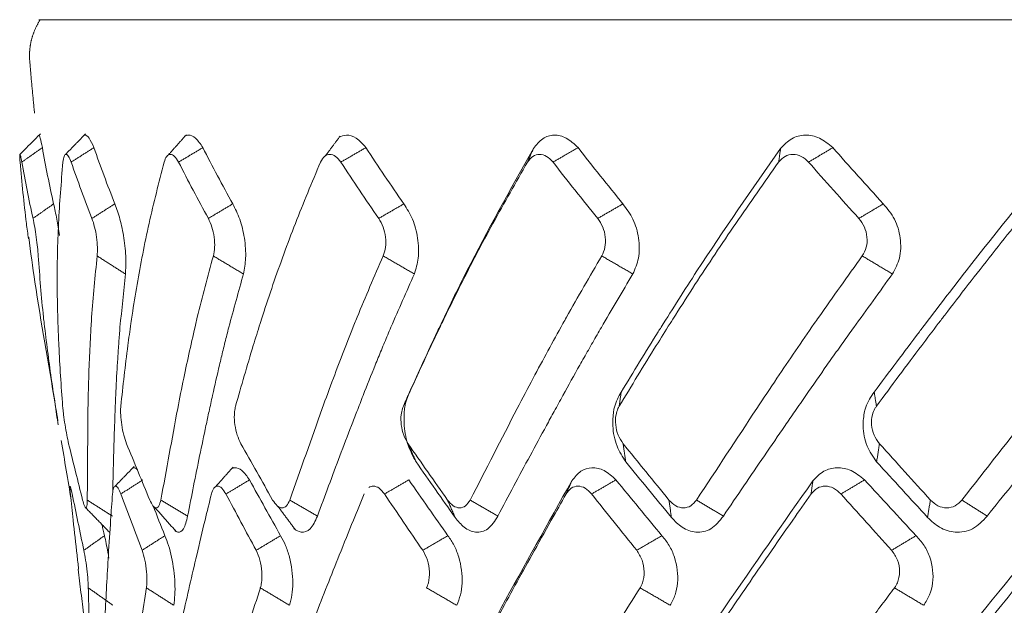
# Model space of a CAD drawing. Extents: x -1485 to 0, y 0 to 1050.
# Drawn here: x -996 to -989, y 796 to 801 of the extents above; entities that cross this region are included whole.
import ezdxf

# ---------------------------------------------------------------- set-up
doc = ezdxf.new("R2010")
doc.units = 0
doc.header["$LTSCALE"] = 5
doc.layers.get('0').update_dxf_attribs({"linetype": 'CONTINUOUS'})

msp = doc.modelspace()

# ---------------------------------------------------------------- linework, layer by layer
at = {"lineweight": 18}
for points, weights, degree, knots in [([(-995.917103, 799.827889), (-995.927625, 799.932841), (-995.937482, 800.037854), (-995.948952, 800.168949), (-995.951229, 800.19498), (-995.953507, 800.221011), (-995.963367, 800.333718), (-995.935875, 800.444016), (-995.873104, 800.539418)], [0.99977996697, 0.999833853142, 0.999900660749, 1.0000000363, 1.0000000363, 1.0000000363, 0.954580507087, 0.945699581999, 0.973357261032], 3, [0, 0, 0, 0, 0.26386795, 0.26386795, 0.32923046, 0.32923046, 0.32923046, 1, 1, 1, 1]), ([(-995.873109, 800.539418), (-995.873099, 800.539418), (-981.075549, 800.539418), (-966.277984, 800.539418), (-966.278, 800.539418)], [0.973357261067, 0.688267509241, 0.973357261067, 0.688267509241, 0.973357261067], 2, [0, 0, 0, 0.5, 0.5, 1, 1, 1])]:
    msp.add_rational_spline(points, weights, degree=degree, knots=knots, dxfattribs=at)
for points, degree in [([(-995.871238, 799.670758), (-995.949826, 799.592198), (-996.02842, 799.513646)], 2), ([(-995.529719, 799.668721), (-995.605829, 799.590507), (-995.681766, 799.512396)], 2), ([(-994.760647, 799.663241), (-994.829101, 799.586279), (-994.897453, 799.509378)], 2), ([(-993.588476, 799.653109), (-993.644013, 799.578643), (-993.699832, 799.503993)], 2), ([(-995.857636, 799.564882), (-996.013787, 799.454467)], 1), ([(-995.77169, 799.136483), (-995.803626, 799.278945), (-995.832277, 799.421768), (-995.857636, 799.564882)], 3), ([(-995.464886, 799.564882), (-995.637838, 799.454467)], 1), ([(-995.305632, 799.136483), (-995.361896, 799.278945), (-995.414987, 799.421768), (-995.464886, 799.564882)], 3), ([(-994.634923, 799.564882), (-994.819421, 799.454467)], 1), ([(-994.407201, 799.136483), (-994.486082, 799.278945), (-994.562, 799.421768), (-994.634923, 799.564882)], 3), ([(-993.392965, 799.564882), (-993.583404, 799.454467)], 1), ([(-993.103695, 799.136483), (-993.202797, 799.278945), (-993.299234, 799.421768), (-993.392965, 799.564882)], 3), ([(-992.116094, 799.557936), (-992.161679, 799.454467)], 1), ([(-991.776749, 799.564882), (-991.967342, 799.454467)], 1), ([(-991.434719, 799.136483), (-991.551031, 799.278945), (-991.665057, 799.421768), (-991.776749, 799.564882)], 3), ([(-990.233447, 799.557936), (-990.248243, 799.454467)], 1), ([(-989.835383, 799.564882), (-990.020338, 799.454467)], 1), ([(-989.450985, 799.136483), (-989.580972, 799.278945), (-989.709124, 799.421768), (-989.835383, 799.564882)], 3), ([(-995.928745, 799.025428), (-995.960433, 799.168282), (-995.98877, 799.311306), (-996.013787, 799.454467)], 3), ([(-995.479587, 799.025428), (-995.535624, 799.168282), (-995.588377, 799.311306), (-995.637838, 799.454467)], 3), ([(-994.592768, 799.025428), (-994.671454, 799.168282), (-994.747018, 799.311306), (-994.819421, 799.454467)], 3), ([(-993.295236, 799.025428), (-993.394179, 799.168282), (-993.490259, 799.311306), (-993.583404, 799.454467)], 3), ([(-991.626415, 799.025428), (-991.742608, 799.168282), (-991.856285, 799.311306), (-991.967342, 799.454467)], 3), ([(-989.637011, 799.025428), (-989.766925, 799.168282), (-989.894744, 799.311306), (-990.020338, 799.454467)], 3), ([(-995.77169, 799.136483), (-995.928745, 799.025428)], 1), ([(-995.305632, 799.136483), (-995.479587, 799.025428)], 1), ([(-994.407201, 799.136483), (-994.592768, 799.025428)], 1), ([(-993.103695, 799.136483), (-993.295236, 799.025428)], 1), ([(-991.434719, 799.136483), (-991.626415, 799.025428)], 1), ([(-989.450985, 799.136483), (-989.637011, 799.025428)], 1), ([(-995.224874, 798.60213), (-995.439894, 798.739402)], 1), ([(-994.325519, 798.60213), (-994.554894, 798.739402)], 1), ([(-993.023571, 798.60213), (-993.260331, 798.739402)], 1), ([(-991.358589, 798.60213), (-991.59554, 798.739402)], 1), ([(-989.381161, 798.60213), (-989.611104, 798.739402)], 1), ([(-995.266143, 798.195871), (-995.252387, 798.331291), (-995.23863, 798.46671), (-995.224874, 798.60213)], 3), ([(-994.437271, 798.195855), (-994.40002, 798.33128), (-994.36277, 798.466705), (-994.325519, 798.60213)], 3), ([(-993.202418, 798.19583), (-993.142802, 798.331263), (-993.083187, 798.466696), (-993.023571, 798.60213)], 3), ([(-991.599112, 798.195792), (-991.518938, 798.331238), (-991.438763, 798.466684), (-991.358589, 798.60213)], 3), ([(-989.676084, 798.195727), (-989.577776, 798.331194), (-989.479469, 798.466662), (-989.381161, 798.60213)], 3), ([(-993.107197, 797.595298), (-993.059761, 797.702969)], 1), ([(-991.463066, 797.595298), (-991.44767, 797.702969)], 1), ([(-989.503316, 797.595298), (-989.520427, 797.702969)], 1), ([(-995.739116, 797.484683), (-995.744311, 797.515536), (-995.749506, 797.546389), (-995.7547, 797.577242)], 3), ([(-995.703032, 797.595298), (-995.702497, 797.58928), (-995.701962, 797.583261), (-995.701428, 797.577242)], 3), ([(-995.51545, 796.880234), (-995.513622, 797.11257), (-995.511794, 797.344906), (-995.509965, 797.577242)], 3), ([(-995.259884, 797.595298), (-995.260315, 797.58928), (-995.260746, 797.583261), (-995.261176, 797.577242)], 3), ([(-994.95481, 796.880234), (-994.91209, 797.11257), (-994.869369, 797.344906), (-994.826648, 797.577242)], 3), ([(-994.385752, 797.595298), (-994.387135, 797.58928), (-994.388519, 797.583261), (-994.389902, 797.577242)], 3), ([(-993.972457, 796.880234), (-993.890141, 797.11257), (-993.807826, 797.344906), (-993.72551, 797.577242)], 3), ([(-993.107197, 797.595298), (-993.10949, 797.58928), (-993.111784, 797.583261), (-993.114077, 797.577242)], 3), ([(-992.598237, 796.880234), (-992.478828, 797.11257), (-992.359419, 797.344906), (-992.24001, 797.577242)], 3), ([(-991.463066, 797.595298), (-991.4662, 797.58928), (-991.469334, 797.583261), (-991.472468, 797.577242)], 3), ([(-990.873906, 796.880234), (-990.721031, 797.11257), (-990.568157, 797.344906), (-990.415283, 797.577242)], 3), ([(-989.503316, 797.595298), (-989.507195, 797.58928), (-989.511075, 797.583261), (-989.514954, 797.577242)], 3), ([(-988.851857, 796.880234), (-988.670162, 797.11257), (-988.488468, 797.344906), (-988.306773, 797.577242)], 3), ([(-995.637341, 796.880234), (-995.662842, 797.031691), (-995.688344, 797.183147), (-995.713846, 797.334604)], 3), ([(-995.657176, 797.309273), (-995.621877, 797.16626), (-995.586578, 797.023247), (-995.551279, 796.880234)], 3), ([(-995.216129, 797.309273), (-995.15723, 797.16626), (-995.098331, 797.023247), (-995.039432, 796.880234)], 3), ([(-994.345427, 797.309273), (-994.264718, 797.16626), (-994.184009, 797.023247), (-994.1033, 796.880234)], 3), ([(-993.0108, 797.171433), (-993.071528, 797.309273)], 1), ([(-993.071528, 797.309273), (-992.97146, 797.16626), (-992.871393, 797.023247), (-992.771326, 796.880234)], 3), ([(-991.433136, 797.309273), (-991.316751, 797.16626), (-991.200366, 797.023247), (-991.083982, 796.880234)], 3), ([(-991.413426, 797.171433), (-991.433136, 797.309273)], 1), ([(-989.50194, 797.171433), (-989.480034, 797.309273)], 1), ([(-989.480034, 797.309273), (-989.350868, 797.16626), (-989.221702, 797.023247), (-989.092536, 796.880234)], 3), ([(-995.157325, 797.136332), (-995.231344, 797.060262), (-995.305209, 796.984285)], 2), ([(-994.404886, 797.131001), (-994.471447, 797.056156), (-994.537958, 796.981341)], 2), ([(-993.0108, 797.171433), (-992.912141, 797.030222), (-992.812884, 796.889033), (-992.713016, 796.747881)], 3), ([(-991.413426, 797.171433), (-991.297801, 797.030222), (-991.181681, 796.889033), (-991.065056, 796.747881)], 3), ([(-989.50194, 797.171433), (-989.372864, 797.030222), (-989.243408, 796.889033), (-989.11357, 796.747881)], 3), ([(-995.091405, 797.033726), (-995.259626, 796.926331)], 1), ([(-994.279085, 797.033726), (-994.458536, 796.926331)], 1), ([(-994.042608, 796.60863), (-994.12225, 796.750232), (-994.201068, 796.891937), (-994.279085, 797.033726)], 3), ([(-993.065581, 797.033726), (-993.25081, 796.926331)], 1), ([(-992.767631, 796.60863), (-992.867683, 796.750232), (-992.966993, 796.891937), (-993.065581, 797.033726)], 3), ([(-991.823432, 797.026945), (-991.867759, 796.926331)], 1), ([(-991.487767, 797.033726), (-991.673145, 796.926331)], 1), ([(-991.137396, 796.60863), (-991.254817, 796.750232), (-991.371603, 796.891937), (-991.487767, 797.033726)], 3), ([(-989.987228, 797.026945), (-990.001615, 796.926331)], 1), ([(-989.593582, 797.033726), (-989.773478, 796.926331)], 1), ([(-989.201438, 796.60863), (-989.33266, 796.750232), (-989.463373, 796.891937), (-989.593582, 797.033726)], 3), ([(-995.541256, 796.497292), (-995.571714, 796.64049), (-995.601195, 796.783513), (-995.629741, 796.926331)], 3), ([(-995.097984, 796.497292), (-995.152843, 796.64049), (-995.206709, 796.783513), (-995.259626, 796.926331)], 3), ([(-994.228647, 796.497292), (-994.306241, 796.64049), (-994.382855, 796.783513), (-994.458536, 796.926331)], 3), ([(-992.95966, 796.497292), (-993.057631, 796.64049), (-993.154666, 796.783513), (-993.25081, 796.926331)], 3), ([(-991.329581, 796.497292), (-991.444951, 796.64049), (-991.559459, 796.783513), (-991.673145, 796.926331)], 3), ([(-989.387938, 796.497292), (-989.517202, 796.64049), (-989.645703, 796.783513), (-989.773478, 796.926331)], 3), ([(-995.528088, 796.821621), (-995.435627, 796.726648), (-995.343504, 796.631856)], 2), ([(-995.324081, 796.758061), (-995.51545, 796.880234)], 1), ([(-994.923587, 796.60863), (-994.953959, 796.68433), (-994.984079, 796.760059), (-995.01395, 796.835814)], 3), ([(-995.002267, 796.824904), (-994.919143, 796.731463), (-994.836203, 796.638133)], 2), ([(-994.750666, 796.758061), (-994.954811, 796.880234)], 1), ([(-994.062902, 796.83215), (-993.995614, 796.74184), (-993.927701, 796.65111)], 2), ([(-993.761739, 796.758061), (-993.972457, 796.880234)], 1), ([(-992.713016, 796.747881), (-992.771326, 796.880234)], 1), ([(-992.387349, 796.758061), (-992.598237, 796.880234)], 1), ([(-991.065056, 796.747881), (-991.083982, 796.880234)], 1), ([(-990.669255, 796.758061), (-990.873906, 796.880234)], 1), ([(-989.11357, 796.747881), (-989.092536, 796.880234)], 1), ([(-988.659662, 796.758061), (-988.851857, 796.880234)], 1), ([(-995.3838, 796.60863), (-995.390184, 796.636652), (-995.396532, 796.664678), (-995.402844, 796.692707)], 3), ([(-995.3838, 796.60863), (-995.541256, 796.497292)], 1), ([(-994.923587, 796.60863), (-995.097984, 796.497292)], 1), ([(-994.042608, 796.60863), (-994.228648, 796.497292)], 1), ([(-992.767631, 796.60863), (-992.959661, 796.497292)], 1), ([(-991.137396, 796.60863), (-991.329581, 796.497292)], 1), ([(-989.201438, 796.60863), (-989.387938, 796.497292)], 1), ([(-995.585117, 796.353529), (-995.493992, 795.640694), (-995.455819, 794.922909)], 2), ([(-995.507525, 796.211267), (-995.319334, 796.078196)], 1), ([(-995.064765, 796.211267), (-994.856314, 796.078188)], 1), ([(-994.196951, 796.211267), (-993.974584, 796.078188)], 1), ([(-992.930449, 796.211267), (-992.700922, 796.078188)], 1), ([(-991.303742, 796.211267), (-991.07403, 796.078188)], 1), ([(-989.366256, 796.211267), (-989.143339, 796.078188)], 1)]:
    msp.add_open_spline(points, degree=degree, dxfattribs=at)
for points, knots in [([(-995.857636, 799.564882), (-995.86313, 799.592571), (-995.87387, 799.646695), (-995.880464, 799.660777), (-995.88264, 799.659378), (-995.882752, 799.65928)], [0, 0, 0, 0, 0.49809389, 0.97362272, 1, 1, 1, 1]), ([(-995.464886, 799.564882), (-995.477008, 799.592571), (-995.500702, 799.646695), (-995.526529, 799.662345), (-995.539088, 799.65834), (-995.541793, 799.656752)], [0, 0, 0, 0, 0.44817359, 0.87604366, 1, 1, 1, 1]), ([(-994.634923, 799.564882), (-994.653304, 799.592571), (-994.689234, 799.646695), (-994.737298, 799.663972), (-994.763531, 799.656382), (-994.77206, 799.651276)], [0, 0, 0, 0, 0.40597954, 0.79356706, 1, 1, 1, 1]), ([(-993.392965, 799.564882), (-993.417047, 799.592571), (-993.464121, 799.646695), (-993.537259, 799.665795), (-993.580519, 799.653123), (-993.597783, 799.641471)], [0, 0, 0, 0, 0.36723449, 0.71783224, 1, 1, 1, 1]), ([(-991.776749, 799.564882), (-991.8058, 799.592571), (-991.862587, 799.646695), (-991.959456, 799.667045), (-992.050181, 799.641696), (-992.093974, 799.586046), (-992.116094, 799.557936)], [0, 0, 0, 0, 0.25857108, 0.50542816, 0.75018521, 1, 1, 1, 1]), ([(-989.835383, 799.564882), (-989.86852, 799.592571), (-989.933295, 799.646695), (-990.046164, 799.667045), (-990.153385, 799.641696), (-990.206579, 799.586046), (-990.233447, 799.557936)], [0, 0, 0, 0, 0.25857105, 0.5054281, 0.75018542, 1, 1, 1, 1]), ([(-992.116094, 799.557936), (-992.291556, 799.246227), (-992.548359, 798.790014), (-992.764488, 798.338801), (-992.832946, 798.19588)], [0, 0, 0, 0, 0.68325326, 1, 1, 1, 1]), ([(-990.233447, 799.557936), (-990.451387, 799.246227), (-990.770362, 798.790012), (-991.054432, 798.338797), (-991.144411, 798.195874)], [0, 0, 0, 0, 0.68325025, 1, 1, 1, 1]), ([(-988.072543, 799.557936), (-988.326338, 799.246227), (-988.697794, 798.790009), (-989.041176, 798.338791), (-989.149944, 798.195866)], [0, 0, 0, 0, 0.68324582, 1, 1, 1, 1]), ([(-996.013787, 799.454467), (-996.016889, 799.471002), (-996.023092, 799.504073), (-996.028794, 799.518462), (-996.030816, 799.504304), (-996.028587, 799.471079), (-996.027472, 799.454467)], [0, 0, 0, 0, 0.25007878, 0.50016307, 0.75007856, 1, 1, 1, 1]), ([(-996.027472, 799.454467), (-996.012919, 799.298567), (-995.99473, 799.103728), (-995.968797, 798.909397), (-995.963328, 798.870577)], [0, 0, 0, 0, 0.80014348, 1, 1, 1, 1]), ([(-995.700983, 799.454467), (-995.713719, 799.298567), (-995.73919, 798.986772), (-995.746386, 798.598651), (-995.742637, 798.344682), (-995.739436, 798.246132), (-995.73874, 798.224687)], [0, 0, 0, 0, 0.37892342, 0.75784036, 0.94730428, 1, 1, 1, 1]), ([(-995.637838, 799.454467), (-995.644503, 799.471002), (-995.657832, 799.504073), (-995.677393, 799.518462), (-995.693378, 799.504304), (-995.698448, 799.471079), (-995.700983, 799.454467)], [0, 0, 0, 0, 0.25007878, 0.50016307, 0.75007856, 1, 1, 1, 1]), ([(-994.930108, 799.454467), (-994.969745, 799.298567), (-995.04902, 798.986772), (-995.124371, 798.598651), (-995.165493, 798.344682), (-995.179888, 798.246132), (-995.18302, 798.224687)], [0, 0, 0, 0, 0.37892342, 0.75784036, 0.94730428, 1, 1, 1, 1]), ([(-994.819421, 799.454467), (-994.829446, 799.471002), (-994.849497, 799.504073), (-994.882322, 799.518462), (-994.911784, 799.504304), (-994.924, 799.471079), (-994.930108, 799.454467)], [0, 0, 0, 0, 0.25007878, 0.50016307, 0.75007856, 1, 1, 1, 1]), ([(-993.738268, 799.454467), (-993.803604, 799.298567), (-993.934273, 798.986772), (-994.075489, 798.598651), (-994.160233, 798.344682), (-994.191786, 798.246132), (-994.198652, 798.224687)], [0, 0, 0, 0, 0.37892342, 0.75784036, 0.94730428, 1, 1, 1, 1]), ([(-993.583404, 799.454467), (-993.596485, 799.471002), (-993.622647, 799.504073), (-993.667739, 799.518462), (-993.709783, 799.504304), (-993.728773, 799.471079), (-993.738268, 799.454467)], [0, 0, 0, 0, 0.25007878, 0.50016307, 0.75007856, 1, 1, 1, 1]), ([(-992.161679, 799.454467), (-992.250727, 799.298567), (-992.42882, 798.986772), (-992.631611, 798.598651), (-992.757402, 798.344682), (-992.805153, 798.246132), (-992.815545, 798.224687)], [0, 0, 0, 0, 0.37892342, 0.75784036, 0.94730428, 1, 1, 1, 1]), ([(-991.967342, 799.454467), (-991.983081, 799.471002), (-992.014559, 799.504073), (-992.07055, 799.518462), (-992.123898, 799.504304), (-992.149085, 799.471079), (-992.161679, 799.454467)], [0, 0, 0, 0, 0.25007878, 0.50016307, 0.75007856, 1, 1, 1, 1]), ([(-990.248243, 799.454467), (-990.358298, 799.298567), (-990.578404, 798.986772), (-990.836607, 798.598651), (-990.999624, 798.344682), (-991.062123, 798.246132), (-991.075724, 798.224687)], [0, 0, 0, 0, 0.37892342, 0.75784036, 0.94730428, 1, 1, 1, 1]), ([(-990.020338, 799.454467), (-990.038257, 799.471002), (-990.074096, 799.504073), (-990.139282, 799.518462), (-990.202314, 799.504304), (-990.232933, 799.471079), (-990.248243, 799.454467)], [0, 0, 0, 0, 0.25007878, 0.50016307, 0.75007856, 1, 1, 1, 1]), ([(-988.0561, 799.454467), (-988.183817, 799.298567), (-988.439249, 798.986772), (-988.745019, 798.598651), (-988.940308, 798.344682), (-989.015656, 798.246132), (-989.032052, 798.224687)], [0, 0, 0, 0, 0.37892342, 0.75784036, 0.94730428, 1, 1, 1, 1]), ([(-995.726932, 798.89605), (-995.733439, 798.939372), (-995.74846, 799.030374), (-995.763583, 799.099451), (-995.77169, 799.136483)], [0, 0, 0, 0, 0.46391317, 1, 1, 1, 1]), ([(-995.224874, 798.60213), (-995.222588, 798.640783), (-995.217824, 798.721329), (-995.233792, 798.874558), (-995.264146, 799.025392), (-995.291803, 799.099451), (-995.305632, 799.136483)], [0, 0, 0, 0, 0.23982148, 0.49974924, 0.74986157, 1, 1, 1, 1]), ([(-994.325519, 798.60213), (-994.318162, 798.640783), (-994.302831, 798.721329), (-994.314484, 798.874558), (-994.349809, 799.025392), (-994.38807, 799.099451), (-994.407201, 799.136483)], [0, 0, 0, 0, 0.23982148, 0.49974924, 0.74986157, 1, 1, 1, 1]), ([(-993.023571, 798.60213), (-993.011367, 798.640783), (-992.985934, 798.721329), (-992.992918, 798.874558), (-993.032141, 799.025392), (-993.079842, 799.099451), (-993.103695, 799.136483)], [0, 0, 0, 0, 0.23982148, 0.49974924, 0.74986157, 1, 1, 1, 1]), ([(-991.358589, 798.60213), (-991.341907, 798.640783), (-991.307146, 798.721329), (-991.309249, 798.874558), (-991.351177, 799.025392), (-991.406871, 799.099451), (-991.434719, 799.136483)], [0, 0, 0, 0, 0.23982155, 0.49974926, 0.74986158, 1, 1, 1, 1]), ([(-989.381161, 798.60213), (-989.36051, 798.640783), (-989.317476, 798.721329), (-989.314633, 798.874558), (-989.357994, 799.025392), (-989.419987, 799.099451), (-989.450985, 799.136483)], [0, 0, 0, 0, 0.23982154, 0.49974925, 0.74986157, 1, 1, 1, 1]), ([(-995.888441, 798.739402), (-995.890047, 798.76045), (-995.893261, 798.802544), (-995.903447, 798.883039), (-995.915919, 798.963029), (-995.92447, 799.004628), (-995.928745, 799.025428)], [0, 0, 0, 0, 0.24986343, 0.49971694, 0.74986285, 1, 1, 1, 1]), ([(-995.439894, 798.739402), (-995.43858, 798.76045), (-995.435952, 798.802544), (-995.443569, 798.883039), (-995.458341, 798.963029), (-995.472505, 799.004628), (-995.479587, 799.025428)], [0, 0, 0, 0, 0.24986343, 0.49971694, 0.74986285, 1, 1, 1, 1]), ([(-994.554894, 798.739402), (-994.5507, 798.76045), (-994.542311, 798.802544), (-994.547125, 798.883039), (-994.56375, 798.963029), (-994.583096, 799.004628), (-994.592768, 799.025428)], [0, 0, 0, 0, 0.24986343, 0.49971694, 0.74986285, 1, 1, 1, 1]), ([(-993.260331, 798.739402), (-993.253384, 798.76045), (-993.239488, 798.802544), (-993.241354, 798.883039), (-993.259327, 798.963029), (-993.283267, 799.004628), (-993.295236, 799.025428)], [0, 0, 0, 0, 0.24986343, 0.49971694, 0.74986285, 1, 1, 1, 1]), ([(-991.59554, 798.739402), (-991.58605, 798.76045), (-991.567071, 798.802544), (-991.565932, 798.883039), (-991.584706, 798.963029), (-991.612512, 799.004628), (-991.626415, 799.025428)], [0, 0, 0, 0, 0.24986343, 0.49971694, 0.74986285, 1, 1, 1, 1]), ([(-989.611104, 798.739402), (-989.59936, 798.76045), (-989.575873, 798.802544), (-989.571764, 798.883039), (-989.590769, 798.963029), (-989.621598, 799.004628), (-989.637011, 799.025428)], [0, 0, 0, 0, 0.24986343, 0.49971694, 0.74986285, 1, 1, 1, 1]), ([(-995.960549, 798.881431), (-995.946063, 798.767851), (-995.890388, 798.34319), (-995.798658, 797.869291), (-995.744962, 797.505356), (-995.737067, 797.45184)], [0, 0, 0, 0, 0.23734347, 0.88785339, 1, 1, 1, 1]), ([(-995.843391, 798.224687), (-995.845233, 798.240869), (-995.864717, 798.41204), (-995.877167, 798.583842), (-995.888441, 798.739402)], [0, 0, 0, 0, 0.09453763, 1, 1, 1, 1]), ([(-995.484927, 798.224687), (-995.483924, 798.240869), (-995.47332, 798.41204), (-995.455778, 798.583842), (-995.439894, 798.739402)], [0, 0, 0, 0, 0.09453763, 1, 1, 1, 1]), ([(-994.688641, 798.224687), (-994.684824, 798.240869), (-994.644454, 798.41204), (-994.597453, 798.583842), (-994.554894, 798.739402)], [0, 0, 0, 0, 0.09453763, 1, 1, 1, 1]), ([(-993.478728, 798.224687), (-993.472214, 798.240869), (-993.403304, 798.41204), (-993.328271, 798.583842), (-993.260331, 798.739402)], [0, 0, 0, 0, 0.09453763, 1, 1, 1, 1]), ([(-991.891951, 798.224687), (-991.882937, 798.240869), (-991.787581, 798.41204), (-991.686797, 798.583842), (-991.59554, 798.739402)], [0, 0, 0, 0, 0.09453763, 1, 1, 1, 1]), ([(-989.976523, 798.224687), (-989.965283, 798.240869), (-989.846379, 798.41204), (-989.722905, 798.583842), (-989.611104, 798.739402)], [0, 0, 0, 0, 0.09453763, 1, 1, 1, 1]), ([(-995.7547, 797.577242), (-995.766618, 797.654174), (-995.800012, 797.869759), (-995.826412, 798.085764), (-995.843391, 798.224687)], [0, 0, 0, 0, 0.35685655, 1, 1, 1, 1]), ([(-995.73874, 798.224687), (-995.736609, 798.168894), (-995.728576, 797.958526), (-995.713851, 797.749147), (-995.703032, 797.595298)], [0, 0, 0, 0, 0.265213, 1, 1, 1, 1]), ([(-995.509965, 797.577242), (-995.508352, 797.654174), (-995.503832, 797.869759), (-995.492326, 798.085764), (-995.484927, 798.224687)], [0, 0, 0, 0, 0.35685655, 1, 1, 1, 1]), ([(-995.30368, 797.555822), (-995.302078, 797.596251), (-995.297434, 797.713484), (-995.289089, 797.869277), (-995.279112, 798.023128), (-995.272045, 798.119006), (-995.267611, 798.176752), (-995.266143, 798.195871)], [0, 0, 0, 0, 0.18976425, 0.55026917, 0.73052235, 0.91077544, 1, 1, 1, 1]), ([(-995.18302, 798.224687), (-995.190809, 798.168894), (-995.220178, 797.958526), (-995.243066, 797.749147), (-995.259884, 797.595298)], [0, 0, 0, 0, 0.265213, 1, 1, 1, 1]), ([(-994.826648, 797.577242), (-994.811554, 797.654174), (-994.769256, 797.869759), (-994.720195, 798.085764), (-994.688641, 798.224687)], [0, 0, 0, 0, 0.35685655, 1, 1, 1, 1]), ([(-994.587681, 797.555814), (-994.57891, 797.596245), (-994.553479, 797.713481), (-994.517613, 797.869277), (-994.480534, 798.023128), (-994.456572, 798.119001), (-994.442071, 798.176741), (-994.437271, 798.195855)], [0, 0, 0, 0, 0.18977995, 0.55028935, 0.73054477, 0.9108001, 1, 1, 1, 1]), ([(-994.198652, 798.224687), (-994.216123, 798.168894), (-994.282002, 797.958526), (-994.341808, 797.749147), (-994.385752, 797.595298)], [0, 0, 0, 0, 0.265213, 1, 1, 1, 1]), ([(-993.72551, 797.577242), (-993.697393, 797.654174), (-993.618604, 797.869759), (-993.533477, 798.085764), (-993.478728, 798.224687)], [0, 0, 0, 0, 0.35685655, 1, 1, 1, 1]), ([(-993.461153, 797.555735), (-993.44547, 797.596193), (-993.400014, 797.713455), (-993.337707, 797.869277), (-993.274653, 798.023128), (-993.234526, 798.118993), (-993.210402, 798.176724), (-993.202418, 798.19583)], [0, 0, 0, 0, 0.18988658, 0.55036538, 0.7306055, 0.91084552, 1, 1, 1, 1]), ([(-992.815545, 798.224687), (-992.842168, 798.168894), (-992.942555, 797.958526), (-993.037461, 797.749147), (-993.107197, 797.595298)], [0, 0, 0, 0, 0.265213, 1, 1, 1, 1]), ([(-992.832946, 798.19588), (-992.838248, 798.18467), (-992.9162, 798.019863), (-992.990508, 797.855837), (-993.059761, 797.702969)], [0, 0, 0, 0, 0.06802238, 1, 1, 1, 1]), ([(-992.24001, 797.577242), (-992.199725, 797.654174), (-992.086837, 797.869759), (-991.968232, 798.085764), (-991.891951, 798.224687)], [0, 0, 0, 0, 0.35685655, 1, 1, 1, 1]), ([(-991.958278, 797.555735), (-991.936164, 797.596193), (-991.87207, 797.713455), (-991.785221, 797.869277), (-991.698108, 798.023128), (-991.643041, 798.11898), (-991.610032, 798.176699), (-991.599112, 798.195792)], [0, 0, 0, 0, 0.18989793, 0.55039824, 0.73064911, 0.9108999, 1, 1, 1, 1]), ([(-991.075724, 798.224687), (-991.11069, 798.168894), (-991.242535, 797.958526), (-991.369658, 797.749147), (-991.463066, 797.595298)], [0, 0, 0, 0, 0.265213, 1, 1, 1, 1]), ([(-991.144411, 798.195874), (-991.151423, 798.184666), (-991.254522, 798.019861), (-991.354495, 797.855837), (-991.44767, 797.702969)], [0, 0, 0, 0, 0.06801118, 1, 1, 1, 1]), ([(-990.415283, 797.577242), (-990.364054, 797.654174), (-990.220498, 797.869759), (-990.072018, 798.085764), (-989.976523, 798.224687)], [0, 0, 0, 0, 0.35685655, 1, 1, 1, 1]), ([(-990.124736, 797.555735), (-990.096864, 797.596193), (-990.01608, 797.713455), (-989.907328, 797.869277), (-989.798802, 798.023128), (-989.730478, 798.118958), (-989.689597, 798.176655), (-989.676084, 798.195727)], [0, 0, 0, 0, 0.18991722, 0.55045413, 0.7307233, 0.91099239, 1, 1, 1, 1]), ([(-989.149944, 798.195866), (-989.158451, 798.18466), (-989.283562, 798.019859), (-989.406162, 797.855837), (-989.520427, 797.702969)], [0, 0, 0, 0, 0.06799476, 1, 1, 1, 1]), ([(-989.032052, 798.224687), (-989.0743, 798.168894), (-989.233596, 797.958526), (-989.389073, 797.749147), (-989.503316, 797.595298)], [0, 0, 0, 0, 0.265213, 1, 1, 1, 1]), ([(-993.059761, 797.702969), (-993.074711, 797.666844), (-993.093169, 797.622245), (-993.09928, 797.566339), (-993.100441, 797.555717)], [0, 0, 0, 0, 0.80999906, 1, 1, 1, 1]), ([(-991.44767, 797.702969), (-991.468035, 797.666844), (-991.493177, 797.622245), (-991.503714, 797.566339), (-991.505716, 797.555717)], [0, 0, 0, 0, 0.80999898, 1, 1, 1, 1]), ([(-989.520427, 797.702969), (-989.545588, 797.666844), (-989.576651, 797.622245), (-989.591293, 797.566339), (-989.594075, 797.555717)], [0, 0, 0, 0, 0.80999891, 1, 1, 1, 1]), ([(-995.701428, 797.577242), (-995.699755, 797.561825), (-995.695709, 797.524538), (-995.68516, 797.452947), (-995.671262, 797.372466), (-995.661868, 797.330322), (-995.657176, 797.309273)], [0, 0, 0, 0, 0.19013354, 0.45988073, 0.73023174, 1, 1, 1, 1]), ([(-995.261176, 797.577242), (-995.261383, 797.561825), (-995.261883, 797.524538), (-995.254109, 797.452947), (-995.238397, 797.372466), (-995.223546, 797.330322), (-995.216129, 797.309273)], [0, 0, 0, 0, 0.19013354, 0.45988073, 0.73023174, 1, 1, 1, 1]), ([(-994.389902, 797.577242), (-994.391981, 797.561825), (-994.397012, 797.524538), (-994.392248, 797.452947), (-994.375202, 797.372466), (-994.355345, 797.330322), (-994.345427, 797.309273)], [0, 0, 0, 0, 0.19013354, 0.45988073, 0.73023174, 1, 1, 1, 1]), ([(-993.114077, 797.577242), (-993.117967, 797.561825), (-993.127375, 797.524538), (-993.125767, 797.452947), (-993.107903, 797.372466), (-993.083644, 797.330322), (-993.071528, 797.309273)], [0, 0, 0, 0, 0.19013354, 0.45988073, 0.73023174, 1, 1, 1, 1]), ([(-991.472468, 797.577242), (-991.47805, 797.561825), (-991.491549, 797.524538), (-991.493146, 797.452947), (-991.475008, 797.372466), (-991.447083, 797.330322), (-991.433136, 797.309273)], [0, 0, 0, 0, 0.19013354, 0.45988073, 0.73023174, 1, 1, 1, 1]), ([(-989.514954, 797.577242), (-989.522057, 797.561825), (-989.539239, 797.524538), (-989.543992, 797.452947), (-989.52613, 797.372466), (-989.495388, 797.330322), (-989.480034, 797.309273)], [0, 0, 0, 0, 0.19013354, 0.45988073, 0.73023174, 1, 1, 1, 1]), ([(-995.320704, 796.948245), (-995.31901, 797.037931), (-995.315471, 797.204127), (-995.30898, 797.40642), (-995.304969, 797.519484), (-995.30368, 797.555822)], [0, 0, 0, 0, 0.44295016, 0.82096525, 1, 1, 1, 1]), ([(-994.750666, 796.758061), (-994.720641, 796.911154), (-994.675605, 797.140794), (-994.619538, 797.406417), (-994.595429, 797.519478), (-994.587681, 797.555814)], [0, 0, 0, 0, 0.57577391, 0.86366178, 1, 1, 1, 1]), ([(-993.761739, 796.758061), (-993.705234, 796.911154), (-993.620476, 797.140794), (-993.518578, 797.406391), (-993.475114, 797.519426), (-993.461153, 797.555735)], [0, 0, 0, 0, 0.57583035, 0.86374644, 1, 1, 1, 1]), ([(-993.100441, 797.555717), (-993.101782, 797.519294), (-993.104945, 797.433359), (-993.075698, 797.289876), (-993.031747, 797.209661), (-993.0108, 797.171433)], [0, 0, 0, 0, 0.27800213, 0.65591245, 1, 1, 1, 1]), ([(-992.387349, 796.758061), (-992.30608, 796.911154), (-992.184176, 797.140794), (-992.039537, 797.406391), (-991.978034, 797.519426), (-991.958278, 797.555735)], [0, 0, 0, 0, 0.57583036, 0.86374645, 1, 1, 1, 1]), ([(-991.505716, 797.555717), (-991.509252, 797.519294), (-991.517597, 797.433359), (-991.488281, 797.289876), (-991.437586, 797.209661), (-991.413426, 797.171433)], [0, 0, 0, 0, 0.27800209, 0.65591244, 1, 1, 1, 1]), ([(-990.669255, 796.758061), (-990.565692, 796.911154), (-990.410346, 797.140794), (-990.227362, 797.406391), (-990.149687, 797.519426), (-990.124736, 797.555735)], [0, 0, 0, 0, 0.57583036, 0.86374646, 1, 1, 1, 1]), ([(-989.594075, 797.555717), (-989.5997, 797.519294), (-989.612972, 797.433359), (-989.584478, 797.289876), (-989.528579, 797.209661), (-989.50194, 797.171433)], [0, 0, 0, 0, 0.27800208, 0.6559125, 1, 1, 1, 1]), ([(-988.659662, 796.758061), (-988.536951, 796.911154), (-988.352883, 797.140794), (-988.137113, 797.406391), (-988.045627, 797.519426), (-988.01624, 797.555735)], [0, 0, 0, 0, 0.57583037, 0.86374647, 1, 1, 1, 1]), ([(-995.13378, 797.109054), (-995.144088, 797.121174), (-995.157021, 797.127762), (-995.168144, 797.12438), (-995.170701, 797.12293)], [0, 0, 0, 0, 0.75811671, 1, 1, 1, 1]), ([(-994.279085, 797.033726), (-994.298313, 797.060664), (-994.335696, 797.113037), (-994.383629, 797.129606), (-994.408958, 797.122602), (-994.41702, 797.117934)], [0, 0, 0, 0, 0.41046218, 0.79804819, 1, 1, 1, 1]), ([(-991.487767, 797.033726), (-991.517452, 797.060664), (-991.575167, 797.113037), (-991.670973, 797.132579), (-991.759621, 797.108575), (-991.801829, 797.05458), (-991.823432, 797.026945)], [0, 0, 0, 0, 0.25991335, 0.50534104, 0.74682594, 1, 1, 1, 1]), ([(-989.593582, 797.033726), (-989.627217, 797.060664), (-989.69261, 797.113037), (-989.803968, 797.132579), (-989.908964, 797.108575), (-989.960732, 797.05458), (-989.987228, 797.026945)], [0, 0, 0, 0, 0.25991331, 0.50534098, 0.7468261, 1, 1, 1, 1]), ([(-995.629741, 796.926331), (-995.633282, 796.94285), (-995.640366, 796.975889), (-995.646627, 796.990339), (-995.64831, 796.976168), (-995.645294, 796.942944), (-995.643787, 796.926331)], [0, 0, 0, 0, 0.25011196, 0.50023148, 0.75011168, 1, 1, 1, 1]), ([(-995.259626, 796.926331), (-995.266719, 796.94285), (-995.280904, 796.975889), (-995.30102, 796.990339), (-995.316685, 796.976168), (-995.320979, 796.942944), (-995.323127, 796.926331)], [0, 0, 0, 0, 0.25011196, 0.50023148, 0.75011168, 1, 1, 1, 1]), ([(-994.458536, 796.926331), (-994.468964, 796.94285), (-994.48982, 796.975889), (-994.523178, 796.990339), (-994.55235, 796.976168), (-994.563824, 796.942944), (-994.569561, 796.926331)], [0, 0, 0, 0, 0.25011196, 0.50023148, 0.75011168, 1, 1, 1, 1]), ([(-993.25081, 796.926331), (-993.264256, 796.94285), (-993.29115, 796.975889), (-993.334068, 796.989493), (-993.359689, 796.982403), (-993.369847, 796.975302)], [0, 0, 0, 0, 0.35416527, 0.70834125, 1, 1, 1, 1]), ([(-991.823432, 797.026945), (-992.004599, 796.703964), (-992.350187, 796.087856), (-992.67474, 795.474942), (-992.829153, 795.183334)], [0, 0, 0, 0, 0.52422587, 1, 1, 1, 1]), ([(-991.673145, 796.926331), (-991.689202, 796.94285), (-991.721315, 796.975889), (-991.777746, 796.990339), (-991.830888, 796.976168), (-991.855469, 796.942944), (-991.867759, 796.926331)], [0, 0, 0, 0, 0.25011196, 0.50023148, 0.75011168, 1, 1, 1, 1]), ([(-989.987228, 797.026945), (-990.21354, 796.703964), (-990.645247, 796.087856), (-991.059163, 795.474942), (-991.256094, 795.183334)], [0, 0, 0, 0, 0.52422587, 1, 1, 1, 1]), ([(-989.773478, 796.926331), (-989.791656, 796.94285), (-989.828014, 796.975889), (-989.893574, 796.990339), (-989.956452, 796.976168), (-989.98656, 796.942944), (-990.001615, 796.926331)], [0, 0, 0, 0, 0.25011196, 0.50023148, 0.75011168, 1, 1, 1, 1]), ([(-987.880246, 797.026945), (-988.144828, 796.703964), (-988.649536, 796.087856), (-989.140239, 795.474942), (-989.373703, 795.183334)], [0, 0, 0, 0, 0.52422587, 1, 1, 1, 1]), ([(-995.643787, 796.926331), (-995.636932, 796.859832), (-995.620939, 796.704666), (-995.599734, 796.513984), (-995.585382, 796.389801), (-995.581219, 796.354229)], [0, 0, 0, 0, 0.348591, 0.81338861, 1, 1, 1, 1]), ([(-995.323127, 796.926331), (-995.327924, 796.859832), (-995.339118, 796.704666), (-995.359013, 796.394456), (-995.389843, 795.840803), (-995.402765, 795.376608), (-995.411379, 795.067163)], [0, 0, 0, 0, 0.10714438, 0.25000651, 0.50003363, 1, 1, 1, 1]), ([(-994.569561, 796.926331), (-994.585864, 796.859832), (-994.623905, 796.704666), (-994.697587, 796.394456), (-994.824629, 795.840803), (-994.918809, 795.376608), (-994.981592, 795.067163)], [0, 0, 0, 0, 0.10714438, 0.25000651, 0.50003363, 1, 1, 1, 1]), ([(-993.405987, 796.926331), (-993.433301, 796.859832), (-993.497033, 796.704666), (-993.622263, 796.394456), (-993.841657, 795.840803), (-994.014233, 795.376608), (-994.129277, 795.067163)], [0, 0, 0, 0, 0.10714438, 0.25000651, 0.50003363, 1, 1, 1, 1]), ([(-991.867759, 796.926331), (-991.905253, 796.859832), (-991.99274, 796.704666), (-992.165714, 796.394456), (-992.470792, 795.840803), (-992.716521, 795.376608), (-992.880331, 795.067163)], [0, 0, 0, 0, 0.10714438, 0.25000651, 0.50003363, 1, 1, 1, 1]), ([(-990.001615, 796.926331), (-990.04815, 796.859832), (-990.156734, 796.704666), (-990.372195, 796.394456), (-990.753689, 795.840803), (-991.065105, 795.376608), (-991.272703, 795.067163)], [0, 0, 0, 0, 0.10714438, 0.25000651, 0.50003363, 1, 1, 1, 1]), ([(-987.864257, 796.926331), (-987.918419, 796.859832), (-988.0448, 796.704666), (-988.296202, 796.394456), (-988.742521, 795.840803), (-989.110161, 795.376608), (-989.35524, 795.067163)], [0, 0, 0, 0, 0.10714438, 0.25000651, 0.50003363, 1, 1, 1, 1]), ([(-995.551279, 796.880234), (-995.546577, 796.863619), (-995.537173, 796.83039), (-995.525421, 796.816239), (-995.517053, 796.830633), (-995.515984, 796.8637), (-995.51545, 796.880234)], [0, 0, 0, 0, 0.24994094, 0.49987681, 0.7499409, 1, 1, 1, 1]), ([(-995.039432, 796.880234), (-995.031256, 796.863619), (-995.014904, 796.83039), (-994.989481, 796.816239), (-994.967335, 796.830633), (-994.958985, 796.8637), (-994.95481, 796.880234)], [0, 0, 0, 0, 0.24994094, 0.49987681, 0.7499409, 1, 1, 1, 1]), ([(-994.1033, 796.880234), (-994.091898, 796.863619), (-994.069094, 796.83039), (-994.030773, 796.816239), (-993.995523, 796.830633), (-993.980145, 796.8637), (-993.972457, 796.880234)], [0, 0, 0, 0, 0.24994094, 0.49987681, 0.7499409, 1, 1, 1, 1]), ([(-992.771326, 796.880234), (-992.757044, 796.863619), (-992.728481, 796.83039), (-992.678427, 796.816239), (-992.631144, 796.830633), (-992.609206, 796.8637), (-992.598237, 796.880234)], [0, 0, 0, 0, 0.24994094, 0.49987681, 0.7499409, 1, 1, 1, 1]), ([(-991.083982, 796.880234), (-991.067255, 796.863619), (-991.033801, 796.83039), (-990.973533, 796.816239), (-990.915653, 796.830633), (-990.887821, 796.8637), (-990.873906, 796.880234)], [0, 0, 0, 0, 0.24994094, 0.49987681, 0.7499409, 1, 1, 1, 1]), ([(-989.092536, 796.880234), (-989.073872, 796.863619), (-989.036544, 796.83039), (-988.967895, 796.816239), (-988.901177, 796.830633), (-988.868296, 796.8637), (-988.851857, 796.880234)], [0, 0, 0, 0, 0.24994094, 0.49987681, 0.7499409, 1, 1, 1, 1]), ([(-994.848804, 796.648028), (-994.841116, 796.64173), (-994.816847, 796.629802), (-994.777225, 796.648231), (-994.759739, 796.720542), (-994.750666, 796.758061)], [0, 0, 0, 0, 0.18242681, 0.57580734, 1, 1, 1, 1]), ([(-993.941965, 796.662599), (-993.923832, 796.647246), (-993.87951, 796.62773), (-993.810204, 796.648231), (-993.778295, 796.720542), (-993.761739, 796.758061)], [0, 0, 0, 0, 0.26503906, 0.61867018, 1, 1, 1, 1]), ([(-992.713016, 796.747881), (-992.690679, 796.720081), (-992.643288, 796.661098), (-992.553622, 796.626634), (-992.456247, 796.648231), (-992.410885, 796.720542), (-992.387349, 796.758061)], [0, 0, 0, 0, 0.21232811, 0.45048836, 0.71488937, 1, 1, 1, 1]), ([(-991.065056, 796.747881), (-991.03883, 796.720081), (-990.983186, 796.661098), (-990.875272, 796.626634), (-990.756494, 796.648231), (-990.699056, 796.720542), (-990.669255, 796.758061)], [0, 0, 0, 0, 0.21232811, 0.45048836, 0.71488937, 1, 1, 1, 1]), ([(-989.11357, 796.747881), (-989.08425, 796.720081), (-989.022045, 796.661098), (-988.899162, 796.626634), (-988.762589, 796.648231), (-988.694822, 796.720542), (-988.659662, 796.758061)], [0, 0, 0, 0, 0.21232811, 0.45048836, 0.71488937, 1, 1, 1, 1]), ([(-995.350959, 796.437908), (-995.353301, 796.453067), (-995.363807, 796.517155), (-995.3751, 796.568825), (-995.3838, 796.60863)], [0, 0, 0, 0, 0.22961067, 1, 1, 1, 1]), ([(-994.856312, 796.078186), (-994.852984, 796.103788), (-994.846487, 796.153783), (-994.846808, 796.278813), (-994.86465, 796.41663), (-994.895501, 796.537576), (-994.914225, 796.584945), (-994.923587, 796.60863)], [0, 0, 0, 0, 0.16833196, 0.32871652, 0.66267511, 0.83132952, 1, 1, 1, 1]), ([(-993.974581, 796.078186), (-993.967533, 796.103788), (-993.953769, 796.153783), (-993.945648, 796.278813), (-993.963758, 796.41663), (-994.003391, 796.537576), (-994.029535, 796.584945), (-994.042608, 796.60863)], [0, 0, 0, 0, 0.16833196, 0.32871652, 0.66267511, 0.83132952, 1, 1, 1, 1]), ([(-992.700919, 796.078186), (-992.690364, 796.103788), (-992.669753, 796.153783), (-992.653437, 796.278813), (-992.671264, 796.41663), (-992.718476, 796.537576), (-992.751245, 796.584945), (-992.767631, 796.60863)], [0, 0, 0, 0, 0.16833196, 0.32871652, 0.66267511, 0.83132951, 1, 1, 1, 1]), ([(-991.074027, 796.078186), (-991.060286, 796.103788), (-991.033454, 796.153783), (-991.009438, 796.278813), (-991.026441, 796.41663), (-991.079796, 796.537576), (-991.118196, 796.584945), (-991.137396, 796.60863)], [0, 0, 0, 0, 0.16833189, 0.32871711, 0.66267541, 0.83132966, 1, 1, 1, 1]), ([(-989.143336, 796.078186), (-989.126827, 796.103788), (-989.094588, 796.153783), (-989.063603, 796.278813), (-989.079265, 796.41663), (-989.137142, 796.537576), (-989.180005, 796.584945), (-989.201438, 796.60863)], [0, 0, 0, 0, 0.16833196, 0.32871652, 0.66267511, 0.83132951, 1, 1, 1, 1]), ([(-995.507527, 796.211282), (-995.507549, 796.212237), (-995.507822, 796.223901), (-995.509449, 796.260966), (-995.515581, 796.333683), (-995.527532, 796.426114), (-995.536685, 796.473589), (-995.541256, 796.497292)], [0, 0, 0, 0, 0.01274547, 0.15550945, 0.43588512, 0.71834229, 1, 1, 1, 1]), ([(-995.06477, 796.211282), (-995.064627, 796.212237), (-995.06288, 796.223901), (-995.059585, 796.260966), (-995.061466, 796.333683), (-995.074938, 796.426114), (-995.090309, 796.473589), (-995.097984, 796.497292)], [0, 0, 0, 0, 0.01274547, 0.15550945, 0.43588512, 0.71834229, 1, 1, 1, 1]), ([(-994.196957, 796.211282), (-994.196653, 796.212237), (-994.19294, 796.223901), (-994.184823, 796.260966), (-994.182397, 796.333683), (-994.196979, 796.426114), (-994.218101, 796.473589), (-994.228647, 796.497292)], [0, 0, 0, 0, 0.01274547, 0.15550945, 0.43588512, 0.71834229, 1, 1, 1, 1]), ([(-992.930458, 796.211282), (-992.930002, 796.212237), (-992.924434, 796.223901), (-992.911743, 796.260966), (-992.905083, 796.333683), (-992.920332, 796.426114), (-992.946563, 796.473589), (-992.95966, 796.497292)], [0, 0, 0, 0, 0.01274547, 0.15550945, 0.43588512, 0.71834229, 1, 1, 1, 1]), ([(-991.303753, 796.211282), (-991.303158, 796.212237), (-991.295907, 796.223901), (-991.279025, 796.260966), (-991.268334, 796.333683), (-991.283787, 796.426114), (-991.314331, 796.473589), (-991.329581, 796.497292)], [0, 0, 0, 0, 0.01274547, 0.15550945, 0.43588512, 0.71834229, 1, 1, 1, 1]), ([(-989.366269, 796.211282), (-989.365555, 796.212237), (-989.356839, 796.223901), (-989.336281, 796.260966), (-989.321883, 796.333683), (-989.337071, 796.426114), (-989.370998, 796.473589), (-989.387938, 796.497292)], [0, 0, 0, 0, 0.01274547, 0.15550945, 0.43588512, 0.71834229, 1, 1, 1, 1]), ([(-995.414905, 794.352098), (-995.427589, 794.526253), (-995.452956, 794.874542), (-995.480649, 795.397215), (-995.497586, 795.832925), (-995.505029, 796.104195), (-995.507295, 796.201336), (-995.507527, 796.211282)], [0, 0, 0, 0, 0.28119813, 0.56236217, 0.84341761, 0.98396912, 1, 1, 1, 1]), ([(-995.296393, 794.352098), (-995.278644, 794.526253), (-995.243146, 794.874542), (-995.179652, 795.397215), (-995.120689, 795.832925), (-995.080886, 796.104195), (-995.066267, 796.201336), (-995.06477, 796.211282)], [0, 0, 0, 0, 0.28119813, 0.56236217, 0.84341761, 0.98396912, 1, 1, 1, 1]), ([(-994.745789, 794.352098), (-994.698144, 794.526253), (-994.602861, 794.874542), (-994.450109, 795.397215), (-994.317037, 795.832925), (-994.231198, 796.104195), (-994.200137, 796.201336), (-994.196957, 796.211282)], [0, 0, 0, 0, 0.28119813, 0.56236217, 0.84341761, 0.98396912, 1, 1, 1, 1]), ([(-992.427841, 794.352098), (-992.325614, 794.526253), (-992.121173, 794.874542), (-991.8064, 795.397215), (-991.539369, 795.832925), (-991.370601, 796.104195), (-991.309961, 796.201336), (-991.303753, 796.211282)], [0, 0, 0, 0, 0.28119813, 0.56236217, 0.84341761, 0.98396912, 1, 1, 1, 1]), ([(-990.730926, 794.352098), (-990.605671, 794.526253), (-990.355175, 794.874542), (-989.972561, 795.397215), (-989.649751, 795.832925), (-989.44661, 796.104195), (-989.37373, 796.201336), (-989.366269, 796.211282)], [0, 0, 0, 0, 0.28119813, 0.56236217, 0.84341761, 0.98396912, 1, 1, 1, 1]), ([(-988.740638, 794.352098), (-988.59616, 794.526253), (-988.30722, 794.874542), (-987.868392, 795.397215), (-987.49961, 795.832925), (-987.268269, 796.104195), (-987.185364, 796.201336), (-987.176876, 796.211282)], [0, 0, 0, 0, 0.28119813, 0.56236217, 0.84341761, 0.98396912, 1, 1, 1, 1])]:
    msp.add_open_spline(points, degree=3, knots=knots, dxfattribs=at)

doc.saveas('drawing.dxf')
